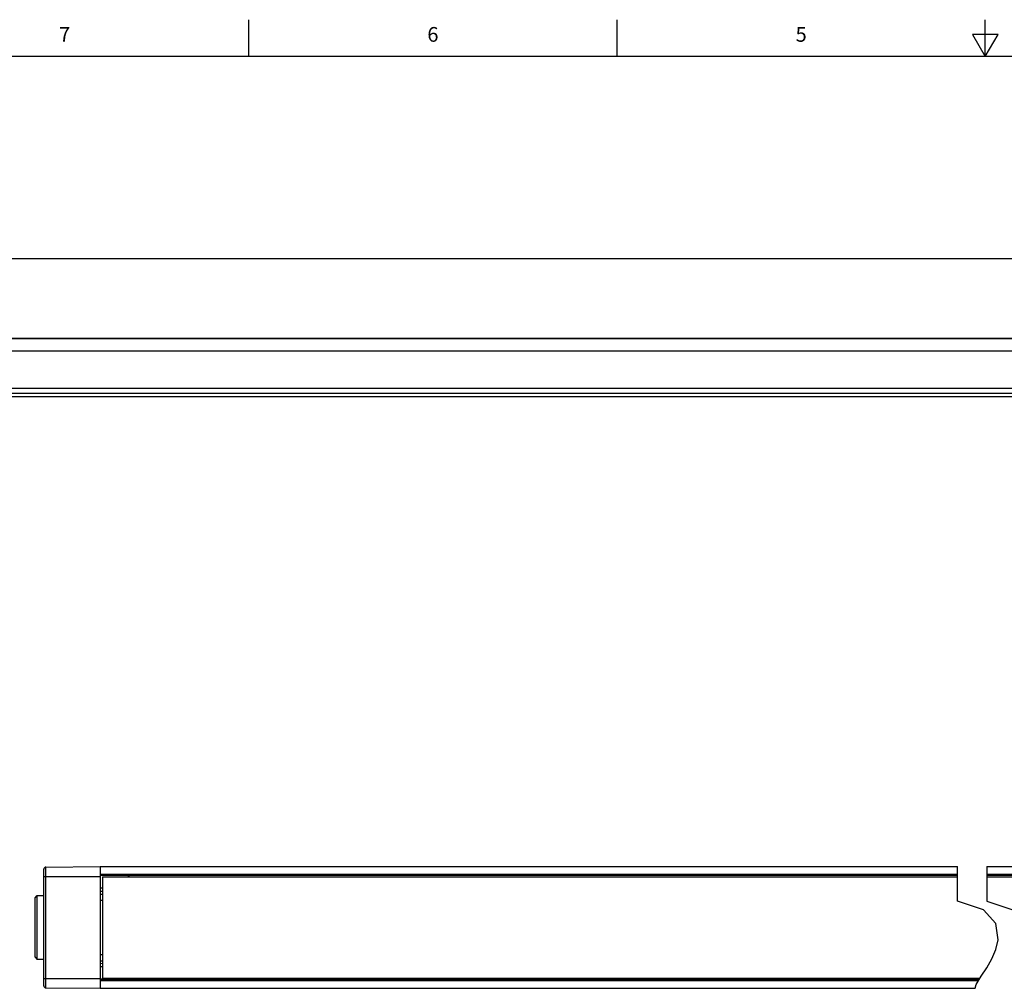
# Model space of a CAD drawing. Units: inches. Extents: x 0.7 to 21.3, y 0.5 to 16.
# Drawn here: x 4.5 to 11.1, y 9.4 to 16 of the extents above; entities that cross this region are included whole.
import ezdxf

# ---------------------------------------------------------------- set-up
doc = ezdxf.new("R2010")
doc.units = ezdxf.units.IN
doc.header["$LTSCALE"] = 1.21
doc.header["$MEASUREMENT"] = 0
doc.layers.get('0').update_dxf_attribs({"linetype": 'CONTINUOUS'})
doc.layers.add('AXIS', color=7, linetype='CONTINUOUS')
doc.styles.add('TEXTSTYLE_2', font='txt', dxfattribs={"width": 0.8})

msp = doc.modelspace()

# ---------------------------------------------------------------- linework, layer by layer
at = {"color": 7, "linetype": 'CONTINUOUS'}
for p, q in [((6.007, 15.75), (6.007, 16)), ((8.507, 15.75), (8.507, 16)), ((11.007, 15.75), (11.007, 16)), ((10.9204, 15.9), (11.007, 15.75)), ((11.0936, 15.9), (10.9204, 15.9)), ((11.007, 15.75), (11.0936, 15.9)), ((21.05, 15.75), (0.964, 15.75)), ((19.7069, 13.834), (3.4443, 13.834)), ((19.7087, 13.8318), (3.4451, 13.8318)), ((19.7088, 13.7488), (3.4452, 13.7488)), ((19.5265, 13.438), (3.2629, 13.438)), ((19.5305, 13.4386), (3.2669, 13.4386)), ((19.6071, 13.4613), (3.3435, 13.4613)), ((19.6302, 13.4942), (3.3666, 13.4942)), ((4.6152, 9.4386), (4.6152, 10.2294)), ((4.6298, 10.2442), (4.999, 10.2474)), ((4.6298, 9.4238), (4.6298, 10.2442)), ((4.999, 10.2474), (4.999, 9.4206)), ((4.999, 10.2474), (10.8176, 10.2474)), ((10.8176, 10.0136), (10.8176, 10.2474)), ((11.0176, 10.2474), (11.0176, 10.0136)), ((11.0176, 10.2474), (16.7876, 10.2474)), ((4.6152, 10.1809), (4.999, 10.1809)), ((4.999, 10.1955), (10.8176, 10.1955)), ((4.999, 10.1883), (10.8176, 10.1883)), ((5.1894, 10.186), (4.999, 10.186)), ((5.1894, 10.178), (5.1894, 10.186)), ((5.1969, 10.1785), (5.1894, 10.186)), ((11.0176, 10.1955), (16.7876, 10.1955)), ((11.0176, 10.1883), (16.7876, 10.1883)), ((5.0138, 10.102), (4.999, 10.102)), ((4.5561, 10.0357), (4.5709, 10.0506)), ((4.5561, 9.6323), (4.5561, 10.0357)), ((4.5709, 10.0506), (4.6152, 10.051)), ((4.5709, 9.6174), (4.5709, 10.0506)), ((5.0138, 10.0777), (4.999, 10.0776)), ((4.999, 10.0605), (5.0138, 10.0605)), ((4.999, 10.0188), (5.0138, 10.0188)), ((10.9936, 9.9538), (10.8176, 10.0136)), ((11.0176, 10.0136), (11.1936, 9.9538)), ((11.0792, 9.8614), (10.9936, 9.9538)), ((11.0938, 9.7493), (11.0792, 9.8614)), ((11.079, 9.6854), (11.0938, 9.7493)), ((4.5561, 9.6323), (4.5709, 9.6174)), ((4.999, 9.6492), (5.0138, 9.6492)), ((11.0523, 9.6214), (11.079, 9.6854)), ((4.6152, 9.617), (4.5709, 9.6174)), ((4.999, 9.6075), (5.0138, 9.6075)), ((4.999, 9.5904), (5.0138, 9.5903)), ((5.0138, 9.566), (4.999, 9.566)), ((10.9785, 9.5031), (11.0166, 9.5592)), ((11.0166, 9.5592), (11.0523, 9.6214)), ((10.9454, 9.4469), (10.9785, 9.5031)), ((4.6152, 9.4871), (4.999, 9.4871)), ((5.1894, 9.482), (4.999, 9.482)), ((10.9647, 9.4797), (4.999, 9.4797)), ((10.9605, 9.4725), (4.999, 9.4725)), ((5.1894, 9.482), (5.1894, 9.49)), ((5.1969, 9.4895), (5.1894, 9.482)), ((10.9376, 9.4206), (10.9454, 9.4469)), ((4.6298, 9.4238), (4.999, 9.4206)), ((4.999, 9.4206), (10.9376, 9.4206))]:
    msp.add_line(p, q, dxfattribs=at)
for centre, start, end in [((4.6299, 10.2294), 90.5, 180), ((4.6299, 9.4386), 180, 269.5)]:
    msp.add_arc(centre, 0.0148, start, end, dxfattribs=at)
at = {"layer": 'AXIS', "color": 7, "linetype": 'CONTINUOUS'}
for p, q in [((19.5774, 14.3763), (4.1433, 14.3763)), ((5.0138, 10.178), (5.0138, 9.49)), ((5.0138, 10.178), (10.8176, 10.178)), ((11.0176, 10.178), (15.9018, 10.178)), ((5.0138, 9.49), (10.9708, 9.49))]:
    msp.add_line(p, q, dxfattribs=at)

# ---------------------------------------------------------------- texts
at = {"color": 7, "linetype": 'CONTINUOUS', "char_height": 0.1, "width": 0.08, "attachment_point": 2, "line_spacing_factor": 0.9, "style": 'TEXTSTYLE_2'}
for s, insert in [('7', (4.757, 15.95)), ('6', (7.257, 15.95)), ('5', (9.757, 15.95))]:
    msp.add_mtext(s, dxfattribs=dict(at, insert=insert))

doc.saveas('drawing.dxf')
